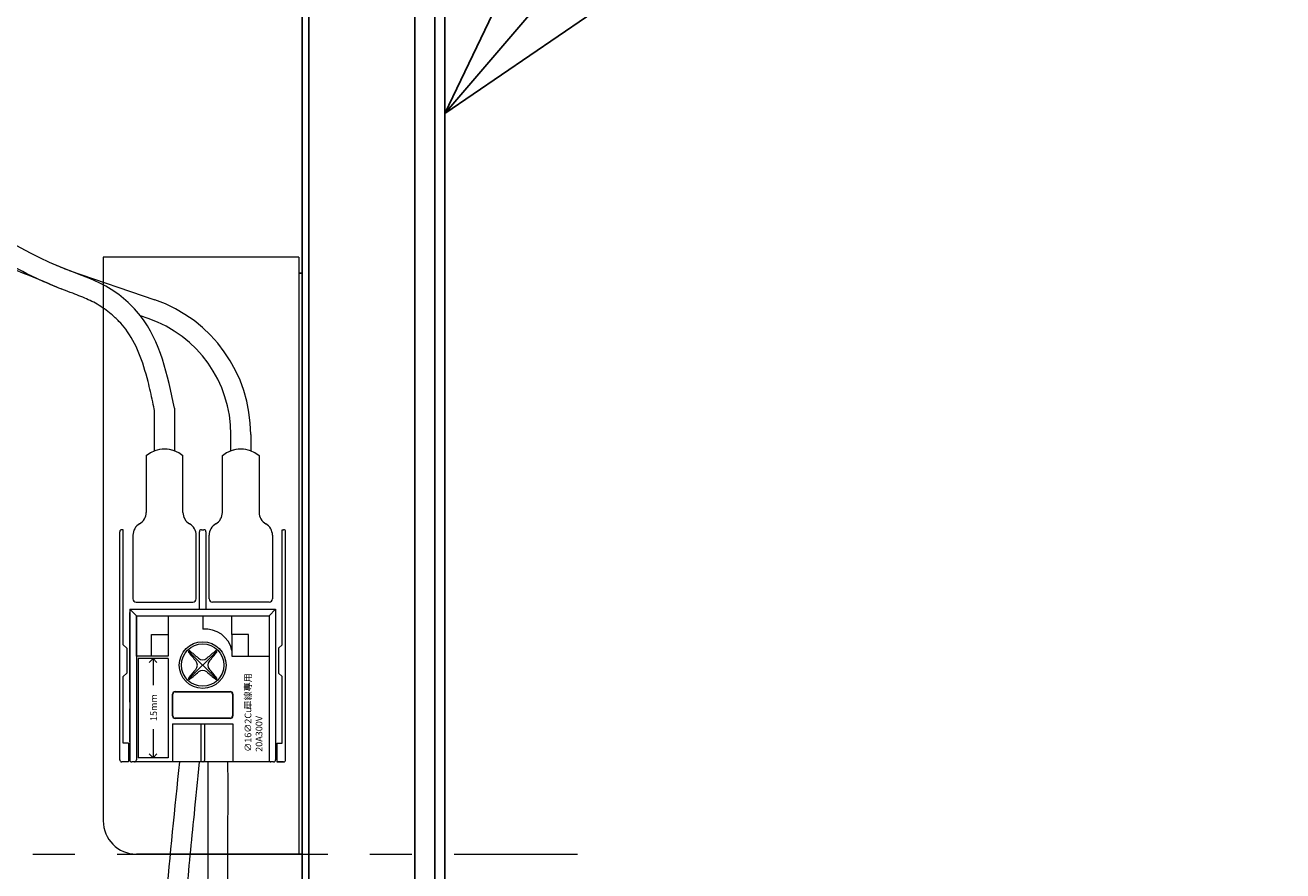
# Model space of a CAD drawing. Units: millimetres. Extents: x 190 to 2590, y 3374 to 6818.
# Drawn here: x 707 to 897, y 5514 to 5642 of the extents above; entities that cross this region are included whole.
import ezdxf
from ezdxf import colors
from ezdxf.entities.mleader import LeaderData, LeaderLine
from ezdxf.math import Vec2, Vec3

# ---------------------------------------------------------------- set-up
doc = ezdxf.new("R2010")
doc.units = ezdxf.units.MM
doc.linetypes.add('CENTER', pattern=[50.8, 31.75, -6.35, 6.35, -6.35])
doc.layers.add('中心線', color=2, linetype='CENTER', lineweight=5)
doc.layers.add('標註線', color=7, linetype='Continuous', lineweight=9)
doc.layers.add('繪圖線', color=7, linetype='Continuous')
doc.styles.get("Standard").update_dxf_attribs({"font": 'msjh.ttf', "height": 40})

# ---------------------------------------------------------------- blocks, each defined once
blk = doc.blocks.new('_Open30')
at = {"color": 0, "linetype": 'ByBlock', "lineweight": -2}
for p, q in [((-1, 0.2679), (0, 0)), ((0, 0), (-1, -0.2679)), ((0, 0), (-1, 0))]:
    blk.add_line(p, q, dxfattribs=at)

msp = doc.modelspace()

# ---------------------------------------------------------------- linework, layer by layer
at = {"layer": '中心線', "lineweight": 0}
for p, q in [((736.12, 5547.51), (731.88, 5543.27)), ((736.12, 5543.27), (731.88, 5547.51))]:
    msp.add_line(p, q, dxfattribs=at)
at = {"layer": '中心線'}
msp.add_line((365.5, 5516.91), (790.5, 5516.91), dxfattribs=at)
at = {"layer": '繪圖線'}
for p, q in [((769, 5325.91), (769, 5707.91)), ((770.5, 5324.41), (770.5, 5708.91)), ((766, 5327.91), (766, 5705.91)), ((749, 5604.47), (748.5, 5604.47)), ((749, 5604.47), (749, 5516.91))]:
    msp.add_line(p, q, dxfattribs=at)
at = {"layer": '繪圖線', "ltscale": 20}
for p, q in [((749, 5344.41), (749, 5689.41)), ((750, 5344.41), (750, 5689.41))]:
    msp.add_line(p, q, dxfattribs=at)
at = {"layer": '繪圖線', "lineweight": 0}
for p, q in [((748.5, 5606.91), (719, 5606.91)), ((719, 5606.91), (719, 5521.91)), ((748.5, 5606.91), (748.5, 5516.91)), ((713.85, 5604.86), (726.78, 5600.47)), ((725.8, 5597.64), (724.62, 5598.04)), ((729.75, 5584.11), (729.75, 5577.7)), ((726.75, 5577.7), (726.75, 5583.79)), ((738.25, 5577.7), (738.25, 5580.16)), ((741.25, 5580.16), (741.25, 5577.7)), ((725.48, 5576.97), (725.48, 5568.42)), ((731.02, 5568.42), (731.02, 5576.97)), ((736.98, 5568.42), (736.98, 5576.97)), ((742.52, 5576.97), (742.52, 5568.42)), ((721.5, 5531.1), (721.5, 5565.5)), ((722, 5565.8), (721.8, 5565.8)), ((722, 5548.45), (722, 5565.8)), ((733.5, 5553.8), (733.5, 5565.5)), ((733.8, 5565.8), (734.2, 5565.8)), ((734.5, 5565.5), (734.5, 5553.8)), ((746, 5548.45), (746, 5565.8)), ((746, 5565.8), (746.2, 5565.8)), ((746.5, 5531.1), (746.5, 5565.5)), ((723.48, 5564.96), (723.48, 5555.38)), ((733.02, 5555.38), (733.02, 5564.96)), ((734.98, 5555.38), (734.98, 5564.96)), ((744.52, 5564.96), (744.52, 5555.38)), ((723, 5553.8), (745, 5553.8)), ((723, 5553.8), (723, 5531.1)), ((723, 5553.8), (724, 5552.8)), ((723.98, 5554.88), (732.52, 5554.88)), ((744.02, 5554.88), (735.48, 5554.88)), ((745, 5553.8), (744, 5552.8)), ((745, 5553.8), (745, 5531.1)), ((723, 5539.8), (723, 5553.3)), ((724, 5552.8), (744, 5552.8)), ((724, 5552.8), (724, 5531.1)), ((724, 5552.8), (728.8, 5552.8)), ((724, 5546.74), (724, 5552.8)), ((728.8, 5552.8), (728.8, 5546.74)), ((734, 5552.8), (734, 5550.79)), ((738.39, 5550), (738.39, 5552.8)), ((744, 5552.8), (744, 5531.1)), ((726.28, 5546.74), (726.28, 5550)), ((726.28, 5550), (728.8, 5550)), ((728.8, 5550), (728.8, 5546.74)), ((740.92, 5550), (738.39, 5550)), ((738.39, 5550), (738.39, 5546.74)), ((740.92, 5546.74), (740.92, 5550)), ((722.56, 5547.92), (722, 5548.45)), ((745.44, 5547.92), (746, 5548.45)), ((722.56, 5547.92), (722.56, 5544.19)), ((728.8, 5546.74), (724, 5546.74)), ((728.8, 5546.4), (724.25, 5546.4)), ((724.25, 5546.4), (724.25, 5531.4)), ((726.53, 5546.4), (725.94, 5545.78)), ((728.8, 5546.74), (726.28, 5546.74)), ((726.53, 5546.4), (726.53, 5542.38)), ((726.53, 5546.4), (727.11, 5545.78)), ((728.8, 5546.4), (728.8, 5531.4)), ((738.39, 5547.6), (738.39, 5546.74)), ((738.39, 5546.74), (744, 5546.74)), ((738.39, 5546.74), (740.92, 5546.74)), ((745.44, 5547.92), (745.44, 5544.19)), ((722.56, 5544.19), (722, 5543.65)), ((722, 5533.63), (722, 5543.65)), ((745.44, 5544.19), (746, 5543.65)), ((746, 5533.63), (746, 5543.65)), ((729.45, 5537.74), (729.45, 5541)), ((729.5, 5537.74), (729.5, 5541)), ((729.85, 5541.41), (738.15, 5541.41)), ((729.85, 5541.35), (738.15, 5541.35)), ((738.5, 5541), (738.5, 5537.74)), ((738.56, 5541), (738.56, 5537.74)), ((723, 5533.8), (723, 5538.8)), ((738.15, 5537.4), (729.85, 5537.4)), ((738.15, 5537.34), (729.85, 5537.34)), ((726.53, 5535.73), (726.53, 5531.4)), ((729.45, 5536.55), (729.45, 5530.8)), ((729.45, 5536.55), (738.56, 5536.55)), ((733.73, 5536.55), (733.73, 5531.02)), ((734.28, 5536.55), (734.28, 5531.02)), ((738.56, 5536.55), (738.56, 5530.8)), ((722.83, 5533.63), (722, 5533.63)), ((722.83, 5533.63), (722.83, 5530.8)), ((745.16, 5533.63), (746, 5533.63)), ((745.16, 5533.63), (745.16, 5530.8)), ((728.8, 5531.4), (724.25, 5531.4)), ((726.53, 5531.4), (725.94, 5532.02)), ((726.53, 5531.4), (727.11, 5532.02)), ((722.83, 5530.8), (721.8, 5530.8)), ((723.7, 5530.8), (723.3, 5530.8)), ((744.7, 5530.8), (723.3, 5530.8)), ((734.06, 5530.8), (733.95, 5530.8)), ((734.6, 5530.8), (734.28, 5530.8)), ((746.2, 5530.8), (745.16, 5530.8)), ((745.16, 5530.8), (746.2, 5530.8)), ((749, 5516.91), (724, 5516.91))]:
    msp.add_line(p, q, dxfattribs=at)
for radius in [3.52, 3.2]:
    msp.add_circle((734, 5545.39), radius, dxfattribs=at)
for centre, radius, start, end in [((719.75, 5580.16), 21.5, 0, 70.8995), ((719.75, 5580.16), 18.5, 0, 70.8995), ((728.25, 5573.62), 4.34, 50.3997, 129.6003), ((728.25, 5573.62), 4.34, 69.8005, 110.1995), ((739.75, 5573.62), 4.34, 50.3997, 129.6003), ((739.75, 5573.62), 4.34, 69.8005, 110.1995), ((723.48, 5568.42), 2, 300, 0), ((733.02, 5568.42), 2, 180, 240), ((734.98, 5568.42), 2, 300, 0), ((744.52, 5568.42), 2, 180, 240), ((721.8, 5565.5), 0.3, 90, 180), ((725.48, 5564.96), 2, 120, 180), ((731.02, 5564.96), 2, 0, 60), ((733.8, 5565.5), 0.3, 90, 180), ((734.2, 5565.5), 0.3, 0, 90), ((736.98, 5564.96), 2, 120, 180), ((742.52, 5564.96), 2, 0, 60), ((746.2, 5565.5), 0.3, 0, 90), ((723.98, 5555.38), 0.5, 180, 270), ((732.52, 5555.38), 0.5, 270, 0), ((735.48, 5555.38), 0.5, 180, 270), ((744.02, 5555.38), 0.5, 270, 0), ((734.45, 5546.78), 4.03, 11.7314, 96.3792), ((731.97, 5547.42), 0.128, 49.8452, 220.1548), ((752.61, 5563.53), 26.31, 217.9834, 221.6902), ((715.86, 5526.78), 26.31, 48.3098, 52.0166), ((734, 5547.15), 0.96, 228.3098, 311.6902), ((752.14, 5526.78), 26.31, 127.9834, 131.6902), ((715.38, 5563.53), 26.31, 318.3098, 322.0166), ((736.02, 5547.42), 0.128, 319.8452, 130.1548), ((752.61, 5527.25), 26.31, 138.3098, 142.0166), ((715.86, 5564.01), 26.31, 307.9834, 311.6902), ((732.24, 5545.39), 0.96, 318.3098, 41.6902), ((734, 5543.64), 0.96, 48.3098, 131.6902), ((752.14, 5564.01), 26.31, 228.3098, 232.0166), ((735.75, 5545.39), 0.96, 138.3098, 221.6902), ((715.38, 5527.25), 26.31, 37.9834, 41.6902), ((731.97, 5543.36), 0.128, 139.8452, 310.1548), ((736.02, 5543.36), 0.128, 229.8452, 40.1548), ((729.85, 5541), 0.404, 90, 180), ((729.85, 5541), 0.347, 90, 180), ((738.15, 5541), 0.404, 0, 90), ((738.15, 5541), 0.346, 0, 90), ((729.85, 5537.74), 0.404, 180, 270), ((729.85, 5537.74), 0.346, 180, 270), ((738.15, 5537.74), 0.404, 270, 0), ((738.15, 5537.74), 0.347, 270, 0), ((721.8, 5531.1), 0.3, 180, 270), ((723.3, 5531.1), 0.3, 180, 270), ((723.7, 5531.1), 0.3, 270, 0), ((733.95, 5531.02), 0.22, 180, 270), ((734.06, 5531.02), 0.22, 270, 0), ((744.3, 5531.1), 0.3, 180, 270), ((744.7, 5531.1), 0.3, 270, 0), ((746.2, 5531.1), 0.3, 270, 0), ((-2717.07, 5525.22), 3451.89, 358.39042, 0.09267), ((-2711.68, 5525.18), 3449.5, 358.38702, 0.09334), ((724, 5521.91), 5, 180, 270)]:
    msp.add_arc(centre, radius, start, end, dxfattribs=at)
for points, knots in [([(729.75, 5584.11), (728.69, 5589.14), (727.12, 5596.64), (719.67, 5602.82), (699.28, 5609.64), (677.73, 5632.52), (641.56, 5639.08), (624.71, 5635.04), (618.23, 5633.04)], [0, 0, 0, 0, 14.849566, 22.166744, 27.738792, 79.098313, 111.507417, 131.841936, 131.841936, 131.841936, 131.841936]), ([(726.75, 5583.79), (726.7, 5584.02), (726.59, 5584.55), (726.25, 5586.12), (726.02, 5587.14), (725.38, 5589.67), (724.93, 5591.12), (723.83, 5593.77), (723.19, 5594.96), (722.08, 5596.43), (721.74, 5596.83), (721.02, 5597.59), (720.63, 5597.96), (719.55, 5598.86), (718.84, 5599.36), (717.75, 5600), (717.4, 5600.18), (716.33, 5600.69), (715.56, 5601), (714.29, 5601.49), (713.81, 5601.66), (712.89, 5602.02), (712.44, 5602.19), (711.57, 5602.54), (711.13, 5602.73), (709.84, 5603.29), (708.98, 5603.68), (706.46, 5604.9), (704.81, 5605.78), (699.98, 5608.54), (696.9, 5610.56), (689.69, 5615.5), (685.62, 5618.47), (677.38, 5623.94), (673.21, 5626.45), (665.34, 5630.03), (661.66, 5631.31), (654.12, 5633.2), (650.26, 5633.81), (643.48, 5634.26), (640.54, 5634.25), (634.77, 5633.81), (631.91, 5633.38), (628.62, 5632.7), (628.19, 5632.6), (627.76, 5632.51)], [0, 0, 0, 0, 1.573316, 1.573316, 4.719948, 4.719948, 9.645768, 9.645768, 14.571589, 14.571589, 16.485125, 16.485125, 18.398662, 18.398662, 21.477698, 21.477698, 22.925611, 22.925611, 25.627101, 25.627101, 27.159033, 27.159033, 28.512156, 28.512156, 29.86528, 29.86528, 32.571526, 32.571526, 37.984018, 37.984018, 48.809003, 48.809003, 63.8075, 63.8075, 78.805998, 78.805998, 90.810348, 90.810348, 102.814698, 102.814698, 112.011916, 112.011916, 121.209134, 121.209134, 122.594997, 122.594997, 122.594997, 122.594997]), ([(712.7, 5602.09), (707.52, 5604.25), (702.36, 5606.39), (694.79, 5609.31), (692.4, 5610.2), (687.6, 5611.94), (685.18, 5612.79), (677.94, 5615.32), (673.11, 5616.96), (666.85, 5619.3), (665.47, 5619.82), (662.36, 5621.05), (660.63, 5621.76), (657.2, 5623.19), (655.49, 5623.91), (650.66, 5625.91), (647.55, 5627.14), (644.46, 5628.2)], [0, 0, 0, 0, 16.840269, 16.840269, 24.547047, 24.547047, 32.253825, 32.253825, 47.66738, 47.66738, 52.005032, 52.005032, 57.422359, 57.422359, 62.839685, 62.839685, 72.750737, 72.750737, 72.750737, 72.750737]), ([(728.08, 5462.69), (728.48, 5468.92), (728.87, 5475.14), (729.66, 5487.01), (730.07, 5492.67), (730.83, 5502.41), (731.18, 5506.5), (731.93, 5514.68), (732.33, 5518.77), (733, 5525.4), (733.26, 5527.95), (733.52, 5530.8)], [0, 0, 0, 0, 18.709681, 18.709681, 35.753101, 35.753101, 48.107539, 48.107539, 60.461977, 60.461977, 68.140795, 68.140795, 68.140795, 68.140795])]:
    msp.add_open_spline(points, degree=3, knots=knots, dxfattribs=at)
msp.add_open_spline([(713.85, 5604.86), (713.06, 5605.19), (712.27, 5605.52), (711.48, 5605.85)], degree=3, dxfattribs=at)
msp.add_spline([(725.09, 5462.88), (728.46, 5509.71), (730.54, 5530.8)], degree=3, dxfattribs=at)

# ---------------------------------------------------------------- texts
for s, p in [('單線專用', (741.33, 5538.7)), ('15mm', (727.11, 5536.96)), ('∅16∅2Cu', (741.33, 5532.32)), ('20A300V', (743, 5532.32))]:
    msp.add_text(s, height=1, rotation=90, dxfattribs=at).set_placement(p)

# ---------------------------------------------------------------- leaders
at = {"layer": '標註線'}
ml = msp.add_multileader_mtext('Standard', dxfattribs=at)
ml.set_content('TEF75LN', color=256)
ml.set_leader_properties()
ml.set_arrow_properties(name='OPEN30')
ml.build(insert=Vec2(0, 0))
ml.multileader.update_dxf_attribs({"dogleg_length": 0.36, "arrow_head_size": 30})
ctx = ml.context
ctx.base_point, ctx.char_height, ctx.arrow_head_size, ctx.plane_origin = Vec3(866.83, 5712.75), 40, 30, Vec3(770.5, 5628.56)
notes = []
notes.append((ctx, [(0, (1, 1, 0), (866.47, 5712.75), (1, 0), 0.36, [(0, [(770.5, 5628.56), (842.71, 5712.75)], 0, [])])]))
ctx.mtext.insert, ctx.mtext.flow_direction = Vec3(868.83, 5733.09), 5
for ctx, leaders in notes:
    for number, flags, end, landing, length, lines in leaders:
        leader = LeaderData()
        leader.index, (leader.has_last_leader_line, leader.has_dogleg_vector, leader.attachment_direction) = number, flags
        leader.last_leader_point, leader.dogleg_vector, leader.dogleg_length = Vec3(end), Vec3(landing), length
        for number, points, colour, breaks in lines:
            line = LeaderLine()
            line.index, line.vertices, line.color, line.breaks = number, Vec3.list(points), colors.encode_raw_color(colour), breaks
            leader.lines.append(line)
        ctx.leaders.append(leader)

doc.saveas('drawing.dxf')
